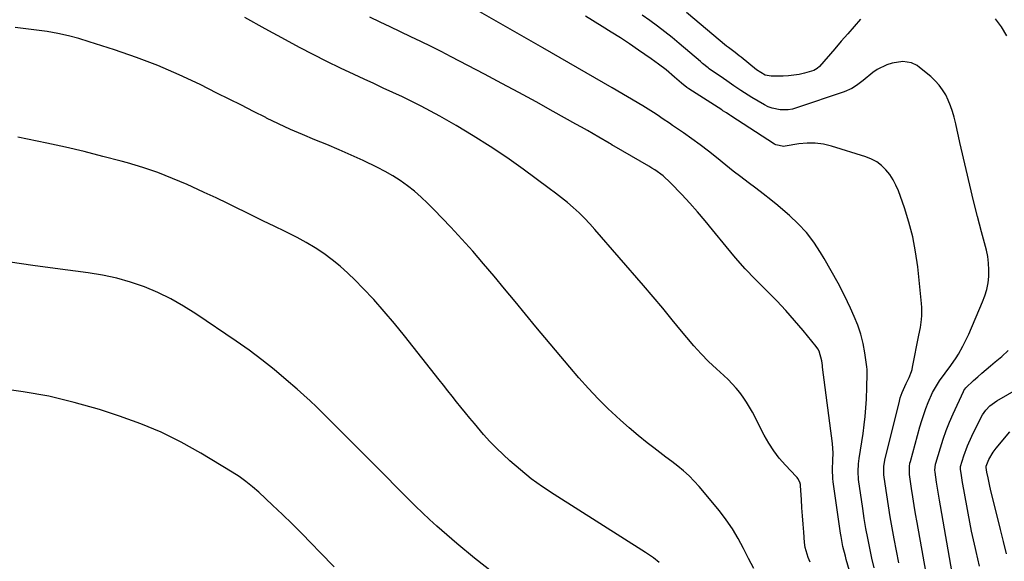
# Model space of a CAD drawing. Units: inches. Extents: x 1836352 to 1841706, y 463369 to 468672.
# Drawn here: x 1837539 to 1837977, y 465270 to 465511 of the extents above; entities that cross this region are included whole.
import ezdxf

# ---------------------------------------------------------------- set-up
doc = ezdxf.new("R2010")
doc.units = ezdxf.units.IN
doc.header["$MEASUREMENT"] = 0
doc.layers.add('7', color=7, linetype='Continuous')
doc.layers.add('8', color=7, linetype='Continuous')

msp = doc.modelspace()

# ---------------------------------------------------------------- linework, layer by layer
at = {"layer": '7', "color": 18}
for points in [[(1837919.61, 465267.25, 1846), (1837918.58, 465271.62, 1846), (1837917.61, 465276, 1846), (1837916.73, 465280.4, 1846), (1837915.91, 465284.82, 1846), (1837915.16, 465289.25, 1846), (1837914.48, 465293.68, 1846), (1837912.6, 465306.59, 1846), (1837912.36, 465310.06, 1846), (1837912.56, 465313.55, 1846), (1837912.7, 465314.71, 1846), (1837912.86, 465315.86, 1846), (1837914.64, 465327.03, 1846), (1837915.16, 465330.81, 1846), (1837915.6, 465334.61, 1846), (1837915.9, 465338.41, 1846), (1837916.11, 465342.22, 1846), (1837916.3, 465347.61, 1846), (1837916.35, 465348.74, 1846), (1837916.48, 465352.12, 1846), (1837916.39, 465355.5, 1846), (1837916.27, 465356.62, 1846), (1837915.42, 465362.83, 1846), (1837914.66, 465367, 1846), (1837913.66, 465371.1, 1846), (1837912.29, 465375.1, 1846), (1837910.68, 465379.02, 1846), (1837909.01, 465382.64, 1846), (1837906.29, 465388.27, 1846), (1837903.46, 465393.84, 1846), (1837900.46, 465399.32, 1846), (1837897.34, 465404.74, 1846), (1837895.68, 465407.53, 1846), (1837892.69, 465412.03, 1846), (1837889.43, 465416.3, 1846), (1837885.78, 465420.24, 1846), (1837881.85, 465423.96, 1846), (1837879.96, 465425.59, 1846), (1837876.75, 465428.28, 1846), (1837873.5, 465430.92, 1846), (1837870.2, 465433.49, 1846), (1837866.85, 465436, 1846), (1837863.5, 465438.51, 1846), (1837860.17, 465441.05, 1846), (1837856.88, 465443.63, 1846), (1837853.61, 465446.25, 1846), (1837849.42, 465449.66, 1846), (1837845.81, 465452.52, 1846), (1837842.16, 465455.31, 1846), (1837838.44, 465458.02, 1846), (1837834.68, 465460.66, 1846), (1837829.89, 465463.94, 1846), (1837828.48, 465464.89, 1846), (1837825.65, 465466.8, 1846), (1837822.94, 465468.59, 1846), (1837821.39, 465469.63, 1846), (1837819.05, 465471.18, 1846), (1837816.67, 465472.66, 1846), (1837802.95, 465480.67, 1846), (1837795.27, 465485.13, 1846), (1837787.59, 465489.58, 1846), (1837779.89, 465494, 1846), (1837772.19, 465498.41, 1846), (1837740, 465516.76, 1846)], [(1837891.06, 465269.79, 1842), (1837890.14, 465271.88, 1842), (1837888.92, 465276.24, 1842), (1837888.6, 465278.5, 1842), (1837888.23, 465283.11, 1842), (1837887.95, 465286.74, 1842), (1837887.68, 465290.36, 1842), (1837887.43, 465293.99, 1842), (1837887.2, 465297.62, 1842), (1837886.82, 465303.71, 1842), (1837886.75, 465304.29, 1842), (1837886.45, 465305.4, 1842), (1837885.63, 465306.93, 1842), (1837885.27, 465307.39, 1842), (1837884.89, 465307.84, 1842), (1837880.04, 465312.96, 1842), (1837877.35, 465316.05, 1842), (1837874.85, 465319.27, 1842), (1837872.64, 465322.7, 1842), (1837870.61, 465326.26, 1842), (1837865.38, 465336.44, 1842), (1837864.13, 465338.72, 1842), (1837862.79, 465340.95, 1842), (1837861.32, 465343.09, 1842), (1837859.77, 465345.18, 1842), (1837858.11, 465347.19, 1842), (1837856.38, 465349.13, 1842), (1837854.56, 465350.99, 1842), (1837852.67, 465352.78, 1842), (1837849.4, 465355.73, 1842), (1837845.9, 465359.03, 1842), (1837842.52, 465362.44, 1842), (1837839.3, 465365.99, 1842), (1837836.18, 465369.65, 1842), (1837833.9, 465372.46, 1842), (1837829.7, 465377.58, 1842), (1837825.47, 465382.67, 1842), (1837821.19, 465387.73, 1842), (1837816.88, 465392.76, 1842), (1837795.33, 465417.72, 1842), (1837793.05, 465420.26, 1842), (1837790.69, 465422.73, 1842), (1837788.23, 465425.1, 1842), (1837785.7, 465427.4, 1842), (1837783.1, 465429.62, 1842), (1837780.46, 465431.79, 1842), (1837777.76, 465433.9, 1842), (1837775.02, 465435.95, 1842), (1837763.32, 465444.52, 1842), (1837756.06, 465449.65, 1842), (1837748.7, 465454.61, 1842), (1837741.18, 465459.32, 1842), (1837733.56, 465463.88, 1842), (1837726.26, 465468.07, 1842), (1837722.17, 465470.34, 1842), (1837718.05, 465472.55, 1842), (1837713.86, 465474.64, 1842), (1837709.64, 465476.65, 1842), (1837705.39, 465478.61, 1842), (1837701.14, 465480.57, 1842), (1837696.89, 465482.54, 1842), (1837692.64, 465484.5, 1842), (1837688.22, 465486.55, 1842), (1837682.08, 465489.45, 1842), (1837675.98, 465492.43, 1842), (1837669.94, 465495.52, 1842), (1837663.93, 465498.67, 1842), (1837657.65, 465502.04, 1842), (1837648.56, 465506.97, 1842), (1837639.49, 465511.96, 1842)], [(1837917.22, 465236.67, 1844), (1837907.16, 465270.99, 1844), (1837906.75, 465272.43, 1844), (1837905.66, 465276.78, 1844), (1837904.8, 465281.18, 1844), (1837904.57, 465282.66, 1844), (1837901.25, 465305.54, 1844), (1837901.09, 465306.91, 1844), (1837900.95, 465311.04, 1844), (1837901.14, 465315.18, 1844), (1837901.3, 465318.19, 1844), (1837901.06, 465322.57, 1844), (1837896.6, 465356.48, 1844), (1837896.53, 465357.19, 1844), (1837896.47, 465358.27, 1844), (1837896.32, 465359.33, 1844), (1837895.1, 465363.59, 1844), (1837894.47, 465364.69, 1844), (1837893.74, 465365.74, 1844), (1837887.94, 465372.83, 1844), (1837884.15, 465377.3, 1844), (1837880.25, 465381.69, 1844), (1837876.19, 465385.93, 1844), (1837872.04, 465390.09, 1844), (1837871.14, 465390.95, 1844), (1837866.55, 465395.55, 1844), (1837862.09, 465400.26, 1844), (1837857.8, 465405.13, 1844), (1837853.63, 465410.11, 1844), (1837847.65, 465417.55, 1844), (1837844.36, 465421.55, 1844), (1837841, 465425.49, 1844), (1837837.55, 465429.36, 1844), (1837834.04, 465433.17, 1844), (1837829.01, 465438.5, 1844), (1837825.65, 465441.56, 1844), (1837821.92, 465444.19, 1844), (1837820.63, 465444.99, 1844), (1837819.32, 465445.77, 1844), (1837803.87, 465454.73, 1844), (1837803.05, 465455.21, 1844), (1837802.23, 465455.7, 1844), (1837801.95, 465455.86, 1844), (1837801.68, 465456.02, 1844), (1837797.11, 465458.69, 1844), (1837794.55, 465460.18, 1844), (1837791.99, 465461.66, 1844), (1837789.41, 465463.12, 1844), (1837786.83, 465464.57, 1844), (1837776.79, 465470.17, 1844), (1837769.17, 465474.38, 1844), (1837761.53, 465478.55, 1844), (1837753.85, 465482.66, 1844), (1837746.15, 465486.73, 1844), (1837731.37, 465494.46, 1844), (1837726.9, 465496.76, 1844), (1837722.4, 465499.03, 1844), (1837717.88, 465501.24, 1844), (1837713.34, 465503.41, 1844), (1837708.79, 465505.57, 1844), (1837704.25, 465507.74, 1844), (1837699.72, 465509.93, 1844), (1837695.19, 465512.14, 1844)], [(1837930.48, 465269.56, 1848), (1837928.43, 465280.15, 1848), (1837927.52, 465285.03, 1848), (1837926.65, 465289.91, 1848), (1837925.86, 465294.8, 1848), (1837925.11, 465299.7, 1848), (1837923.96, 465307.64, 1848), (1837923.85, 465308.58, 1848), (1837923.86, 465312.36, 1848), (1837924.34, 465315.16, 1848), (1837930.75, 465341.33, 1848), (1837931.18, 465342.91, 1848), (1837931.94, 465345.24, 1848), (1837933.82, 465349.21, 1848), (1837935.09, 465351.85, 1848), (1837936.18, 465354.57, 1848), (1837936.44, 465355.51, 1848), (1837936.66, 465356.46, 1848), (1837939.48, 465370.67, 1848), (1837940.1, 465374.17, 1848), (1837940.59, 465377.7, 1848), (1837940.74, 465379.47, 1848), (1837940.77, 465383.01, 1848), (1837940.64, 465384.78, 1848), (1837938.92, 465401.11, 1848), (1837937.98, 465407.79, 1848), (1837936.72, 465414.39, 1848), (1837935, 465420.89, 1848), (1837932.98, 465427.32, 1848), (1837930.3, 465434.87, 1848), (1837929.24, 465437.39, 1848), (1837928, 465439.81, 1848), (1837926.49, 465442.07, 1848), (1837924.8, 465444.23, 1848), (1837922.85, 465446.11, 1848), (1837920.74, 465447.74, 1848), (1837918.39, 465449, 1848), (1837915.88, 465450.01, 1848), (1837900.54, 465454.77, 1848), (1837896.97, 465455.6, 1848), (1837893.37, 465456.1, 1848), (1837889.74, 465456.09, 1848), (1837886.09, 465455.75, 1848), (1837880, 465454.73, 1848), (1837879.38, 465454.65, 1848), (1837875.75, 465455.31, 1848), (1837875.2, 465455.61, 1848), (1837855.83, 465468.17, 1848), (1837855.32, 465468.5, 1848), (1837853.79, 465469.5, 1848), (1837852.25, 465470.49, 1848), (1837851.74, 465470.82, 1848), (1837837.13, 465480.19, 1848), (1837836.27, 465480.77, 1848), (1837833.8, 465482.67, 1848), (1837830.69, 465485.44, 1848), (1837826.96, 465488.73, 1848), (1837823.67, 465491.21, 1848), (1837820.29, 465493.59, 1848), (1837814.64, 465497.48, 1848), (1837810.67, 465500.17, 1848), (1837806.66, 465502.83, 1848), (1837802.61, 465505.41, 1848), (1837798.54, 465507.96, 1848), (1837791.14, 465512.5, 1848)], [(1837913.49, 465511.19, 1852), (1837910.62, 465507.92, 1852), (1837907.76, 465504.64, 1852), (1837904.91, 465501.36, 1852), (1837902.06, 465498.07, 1852), (1837895.19, 465490.08, 1852), (1837894.25, 465489.2, 1852), (1837892.76, 465488.37, 1852), (1837888.55, 465487.18, 1852), (1837886.22, 465486.63, 1852), (1837881.5, 465485.98, 1852), (1837879.11, 465485.88, 1852), (1837873.77, 465485.87, 1852), (1837871.12, 465486.34, 1852), (1837867.19, 465488.67, 1852), (1837860.38, 465494.23, 1852), (1837859.49, 465494.95, 1852), (1837857.69, 465496.35, 1852), (1837854.76, 465498.54, 1852), (1837853.88, 465499.26, 1852), (1837836.1, 465514.22, 1852)], [(1837978.51, 465503.85, 1852), (1837976.19, 465507.74, 1852), (1837973.52, 465511.41, 1852)], [(1837823.84, 465269.66, 1838), (1837821.39, 465271.74, 1838), (1837817.76, 465274.1, 1838), (1837777.13, 465299.81, 1838), (1837771.98, 465303.26, 1838), (1837766.97, 465306.9, 1838), (1837762.17, 465310.8, 1838), (1837757.5, 465314.87, 1838), (1837754.53, 465317.62, 1838), (1837751.51, 465320.51, 1838), (1837748.57, 465323.49, 1838), (1837745.76, 465326.58, 1838), (1837743.03, 465329.75, 1838), (1837741.68, 465331.37, 1838), (1837739.69, 465333.79, 1838), (1837737.7, 465336.21, 1838), (1837735.73, 465338.64, 1838), (1837733.76, 465341.08, 1838), (1837731.81, 465343.52, 1838), (1837729.85, 465345.97, 1838), (1837727.91, 465348.42, 1838), (1837725.97, 465350.88, 1838), (1837710.58, 465370.45, 1838), (1837706.14, 465375.91, 1838), (1837701.6, 465381.27, 1838), (1837696.89, 465386.5, 1838), (1837692.07, 465391.62, 1838), (1837688.69, 465395.1, 1838), (1837685.39, 465398.31, 1838), (1837681.97, 465401.39, 1838), (1837678.37, 465404.25, 1838), (1837674.65, 465406.97, 1838), (1837670.79, 465409.5, 1838), (1837666.86, 465411.9, 1838), (1837662.83, 465414.12, 1838), (1837658.72, 465416.21, 1838), (1837657.47, 465416.82, 1838), (1837652.68, 465419.13, 1838), (1837647.9, 465421.45, 1838), (1837643.13, 465423.78, 1838), (1837638.36, 465426.12, 1838), (1837637.35, 465426.61, 1838), (1837632.07, 465429.17, 1838), (1837626.78, 465431.71, 1838), (1837621.46, 465434.19, 1838), (1837616.12, 465436.64, 1838), (1837613.91, 465437.65, 1838), (1837607.4, 465440.42, 1838), (1837600.81, 465442.98, 1838), (1837594.11, 465445.23, 1838), (1837587.34, 465447.27, 1838), (1837584.58, 465448.03, 1838), (1837576.36, 465450.21, 1838), (1837568.1, 465452.29, 1838), (1837559.81, 465454.22, 1838), (1837551.5, 465456.04, 1838), (1837538.63, 465458.74, 1838)], [(1837749.89, 465265.24, 1836), (1837741.79, 465271.49, 1836), (1837733.9, 465278.03, 1836), (1837725.01, 465285.81, 1836), (1837721.76, 465288.72, 1836), (1837718.56, 465291.67, 1836), (1837715.42, 465294.7, 1836), (1837712.33, 465297.77, 1836), (1837709.28, 465300.88, 1836), (1837706.21, 465303.98, 1836), (1837703.14, 465307.08, 1836), (1837700.06, 465310.17, 1836), (1837685.02, 465325.24, 1836), (1837682.3, 465327.96, 1836), (1837679.58, 465330.69, 1836), (1837676.86, 465333.42, 1836), (1837674.14, 465336.15, 1836), (1837671.39, 465338.84, 1836), (1837668.6, 465341.5, 1836), (1837665.76, 465344.09, 1836), (1837662.88, 465346.65, 1836), (1837658.02, 465350.86, 1836), (1837652.61, 465355.39, 1836), (1837647.09, 465359.79, 1836), (1837641.42, 465363.99, 1836), (1837635.66, 465368.06, 1836), (1837617.79, 465380.21, 1836), (1837612.31, 465383.66, 1836), (1837606.69, 465386.84, 1836), (1837600.86, 465389.63, 1836), (1837594.89, 465392.14, 1836), (1837588.76, 465394.23, 1836), (1837582.56, 465396.03, 1836), (1837576.24, 465397.39, 1836), (1837569.85, 465398.46, 1836), (1837555.23, 465400.39, 1836), (1837545.21, 465401.74, 1836), (1837535.19, 465403.15, 1836)], [(1837954.2, 465264.99, 1852), (1837949, 465294.76, 1852), (1837948.55, 465297.42, 1852), (1837948.11, 465300.08, 1852), (1837947.69, 465302.75, 1852), (1837947.29, 465305.42, 1852), (1837946.66, 465309.74, 1852), (1837946.57, 465310.76, 1852), (1837946.79, 465313.32, 1852), (1837946.93, 465313.82, 1852), (1837949, 465320.6, 1852), (1837950.26, 465324.46, 1852), (1837951.62, 465328.28, 1852), (1837953.13, 465332.05, 1852), (1837954.75, 465335.77, 1852), (1837959.23, 465345.59, 1852), (1837959.5, 465346.1, 1852), (1837960.35, 465347.24, 1852), (1837963.79, 465350.48, 1852), (1837965.63, 465352.18, 1852), (1837967.5, 465353.84, 1852), (1837969.4, 465355.48, 1852), (1837971.32, 465357.08, 1852), (1837973.41, 465358.79, 1852), (1837976.33, 465361.29, 1852), (1837979.18, 465363.87, 1852)], [(1837679.37, 465267.69, 1834), (1837673.1, 465274.03, 1834), (1837669.11, 465278.18, 1834), (1837664.88, 465282.5, 1834), (1837660.6, 465286.78, 1834), (1837656.25, 465290.98, 1834), (1837651.85, 465295.14, 1834), (1837645.72, 465300.84, 1834), (1837642.93, 465303.31, 1834), (1837640.03, 465305.66, 1834), (1837637.01, 465307.85, 1834), (1837633.88, 465309.87, 1834), (1837619.98, 465318.29, 1834), (1837611.29, 465323.14, 1834), (1837602.4, 465327.56, 1834), (1837593.22, 465331.35, 1834), (1837583.86, 465334.72, 1834), (1837574.87, 465337.6, 1834), (1837563.66, 465340.81, 1834), (1837552.34, 465343.54, 1834), (1837540.88, 465345.57, 1834), (1837529.32, 465347.12, 1834)], [(1837966.42, 465267.97, 1854), (1837965.7, 465271.23, 1854), (1837964.96, 465274.48, 1854), (1837964.65, 465275.8, 1854), (1837963.77, 465279.71, 1854), (1837962.92, 465283.63, 1854), (1837962.12, 465287.57, 1854), (1837961.37, 465291.51, 1854), (1837959.41, 465302.08, 1854), (1837958.86, 465305.17, 1854), (1837958.38, 465308.28, 1854), (1837957.98, 465311.09, 1854), (1837957.99, 465312.28, 1854), (1837959.42, 465317.07, 1854), (1837961.02, 465321.49, 1854), (1837962.96, 465325.77, 1854), (1837967.18, 465334.19, 1854), (1837967.8, 465335.32, 1854), (1837969.25, 465337.42, 1854), (1837970.99, 465339.3, 1854), (1837974.06, 465341.58, 1854), (1837983.85, 465347.21, 1854)], [(1837978.36, 465273.56, 1856), (1837977.07, 465278.97, 1856), (1837975.75, 465284.37, 1856), (1837974.42, 465289.77, 1856), (1837971.51, 465301.44, 1856), (1837970.81, 465304.37, 1856), (1837970.19, 465307.31, 1856), (1837969.69, 465309.83, 1856), (1837969.37, 465311.84, 1856), (1837969.42, 465312.51, 1856), (1837970.5, 465315.43, 1856), (1837972.42, 465318.72, 1856), (1837973.77, 465320.49, 1856), (1837979.89, 465327.7, 1856)]]:
    msp.add_polyline3d(points, dxfattribs=at)
at = {"layer": '8', "color": 18}
for points in [[(1837943.99, 465257.43, 1850), (1837938.65, 465287.44, 1850), (1837937.99, 465291.22, 1850), (1837937.36, 465294.99, 1850), (1837936.77, 465298.77, 1850), (1837936.2, 465302.56, 1850), (1837935.31, 465308.69, 1850), (1837935.24, 465312.33, 1850), (1837935.48, 465313.77, 1850), (1837935.65, 465314.49, 1850), (1837939.93, 465330.02, 1850), (1837940.74, 465332.75, 1850), (1837941.61, 465335.46, 1850), (1837942.57, 465338.14, 1850), (1837943.6, 465340.79, 1850), (1837945.44, 465345.25, 1850), (1837947.66, 465348.95, 1850), (1837948.66, 465350.37, 1850), (1837953.71, 465357.25, 1850), (1837955.98, 465360.56, 1850), (1837957.04, 465362.27, 1850), (1837959.02, 465365.77, 1850), (1837959.94, 465367.55, 1850), (1837961.63, 465371.2, 1850), (1837967.77, 465385.48, 1850), (1837968.8, 465388.24, 1850), (1837969.64, 465391.04, 1850), (1837970.19, 465393.92, 1850), (1837970.55, 465396.85, 1850), (1837970.61, 465399.79, 1850), (1837970.48, 465402.72, 1850), (1837970.06, 465405.62, 1850), (1837969.45, 465408.5, 1850), (1837967.29, 465416.59, 1850), (1837965.49, 465423.51, 1850), (1837963.74, 465430.44, 1850), (1837962.07, 465437.4, 1850), (1837960.45, 465444.37, 1850), (1837957.73, 465456.43, 1850), (1837957.1, 465459.16, 1850), (1837956.47, 465461.89, 1850), (1837955.82, 465464.62, 1850), (1837955.1, 465467.59, 1850), (1837954.37, 465470.15, 1850), (1837953.53, 465472.67, 1850), (1837952.51, 465475.12, 1850), (1837951.37, 465477.52, 1850), (1837950, 465479.79, 1850), (1837948.48, 465481.92, 1850), (1837946.7, 465483.85, 1850), (1837944.76, 465485.64, 1850), (1837939.75, 465489.74, 1850), (1837938.64, 465490.53, 1850), (1837936.22, 465491.72, 1850), (1837932.23, 465492.44, 1850), (1837927.49, 465491.66, 1850), (1837925.2, 465490.95, 1850), (1837920.95, 465488.86, 1850), (1837918.99, 465487.48, 1850), (1837914.68, 465483.98, 1850), (1837911.69, 465481.72, 1850), (1837909.59, 465480.36, 1850), (1837906.2, 465478.82, 1850), (1837884.92, 465471.71, 1850), (1837883.14, 465471.23, 1850), (1837881.35, 465470.91, 1850), (1837877.69, 465470.85, 1850), (1837874.11, 465471.56, 1850), (1837872.42, 465472.23, 1850), (1837870.78, 465473.04, 1850), (1837865.08, 465476.38, 1850), (1837861.86, 465478.37, 1850), (1837860.28, 465479.42, 1850), (1837857.18, 465481.6, 1850), (1837854.07, 465483.77, 1850), (1837852.51, 465484.84, 1850), (1837846.21, 465489.14, 1850), (1837845.69, 465489.5, 1850), (1837843.18, 465491.48, 1850), (1837842.69, 465491.89, 1850), (1837842.21, 465492.3, 1850), (1837832.83, 465500.34, 1850), (1837829.64, 465502.99, 1850), (1837826.4, 465505.59, 1850), (1837823.09, 465508.09, 1850), (1837819.74, 465510.54, 1850), (1837816.35, 465512.94, 1850)], [(1837866.01, 465266.96, 1840), (1837863.62, 465271.35, 1840), (1837861.38, 465275.82, 1840), (1837859.09, 465280.25, 1840), (1837856.58, 465284.54, 1840), (1837853.76, 465288.63, 1840), (1837850.72, 465292.59, 1840), (1837841.74, 465303.39, 1840), (1837839.53, 465305.86, 1840), (1837837.22, 465308.22, 1840), (1837834.74, 465310.41, 1840), (1837832.16, 465312.49, 1840), (1837829.5, 465314.48, 1840), (1837826.85, 465316.49, 1840), (1837824.21, 465318.52, 1840), (1837821.58, 465320.55, 1840), (1837818.6, 465322.86, 1840), (1837814.54, 465326.12, 1840), (1837810.55, 465329.47, 1840), (1837806.67, 465332.93, 1840), (1837802.86, 465336.48, 1840), (1837801.27, 465338.01, 1840), (1837796.8, 465342.45, 1840), (1837792.43, 465346.99, 1840), (1837788.21, 465351.67, 1840), (1837784.09, 465356.45, 1840), (1837769.09, 465374.45, 1840), (1837764.43, 465380.05, 1840), (1837759.78, 465385.66, 1840), (1837755.13, 465391.28, 1840), (1837750.49, 465396.9, 1840), (1837745.79, 465402.47, 1840), (1837741.02, 465407.98, 1840), (1837736.13, 465413.38, 1840), (1837731.17, 465418.71, 1840), (1837723.65, 465426.61, 1840), (1837720.87, 465429.4, 1840), (1837718, 465432.1, 1840), (1837715.01, 465434.66, 1840), (1837711.94, 465437.13, 1840), (1837708.74, 465439.42, 1840), (1837705.45, 465441.57, 1840), (1837702.03, 465443.5, 1840), (1837698.53, 465445.3, 1840), (1837692.2, 465448.29, 1840), (1837686.87, 465450.75, 1840), (1837681.51, 465453.14, 1840), (1837676.1, 465455.42, 1840), (1837670.66, 465457.62, 1840), (1837665.22, 465459.85, 1840), (1837659.84, 465462.18, 1840), (1837654.52, 465464.66, 1840), (1837649.25, 465467.25, 1840), (1837648.89, 465467.43, 1840), (1837643.47, 465470.18, 1840), (1837638.04, 465472.92, 1840), (1837632.61, 465475.65, 1840), (1837627.17, 465478.36, 1840), (1837619.62, 465482.12, 1840), (1837610.31, 465486.48, 1840), (1837600.89, 465490.56, 1840), (1837591.29, 465494.21, 1840), (1837581.57, 465497.57, 1840), (1837570.26, 465501.19, 1840), (1837565.67, 465502.55, 1840), (1837561.04, 465503.76, 1840), (1837556.37, 465504.77, 1840), (1837551.66, 465505.64, 1840), (1837546.92, 465506.34, 1840), (1837542.16, 465506.96, 1840), (1837537.4, 465507.46, 1840)]]:
    msp.add_polyline3d(points, dxfattribs=at)

doc.saveas('drawing.dxf')
